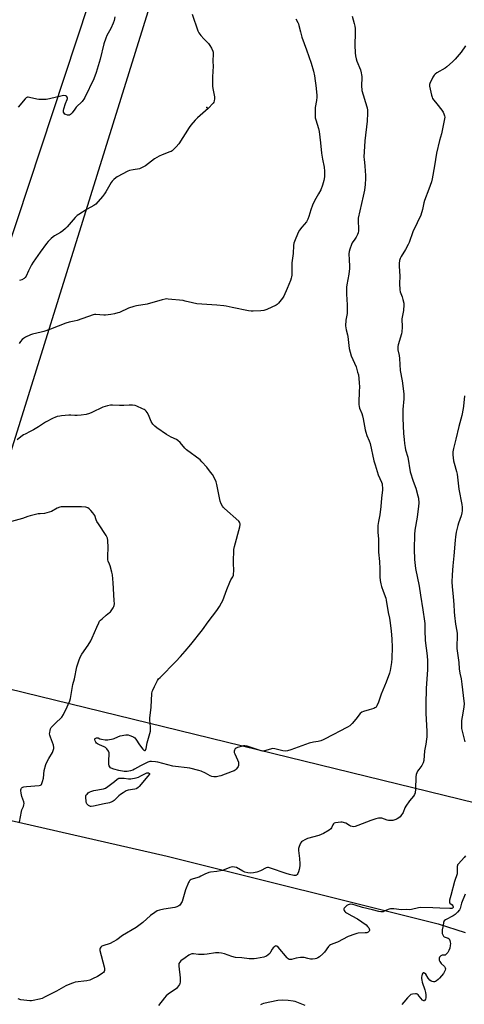
# Model space of a CAD drawing. Units: inches. Extents: x 1177770 to 1183770, y 541458 to 545458.
# Drawn here: x 1181543 to 1181841, y 543258 to 543917 of the extents above; entities that cross this region are included whole.
import ezdxf

# ---------------------------------------------------------------- set-up
doc = ezdxf.new("R2010")
doc.units = ezdxf.units.IN
doc.header["$MEASUREMENT"] = 0
for name, color, linetype in [('CNTRL-Analytical Point', 7, 'Continuous'), ('NTRL-Farm Land', 3, 'Continuous'), ('NTRL-Pasture Land', 2, 'Continuous'), ('Undefined', 1, 'Continuous')]:
    doc.layers.add(name, color=color, linetype=linetype)

msp = doc.modelspace()

# ---------------------------------------------------------------- linework, layer by layer
at = {"layer": 'CNTRL-Analytical Point'}
msp.add_point((1181668.27, 543858.29, 350), dxfattribs=at)
at = {"layer": 'NTRL-Farm Land'}
msp.add_lwpolyline([(1181621.13, 544025.12), (1181508.67, 543685.08), (1181450.28, 543521.44), (1181433.38, 543495.43), (1181413.24, 543478.99), (1181367.14, 543468.08), (1181334.48, 543467.55), (1181301.09, 543470.92), (1181271.93, 543479.28), (1181238.78, 543502.17), (1181226.99, 543516.66), (1181211.19, 543548.88), (1181191.68, 543609.49), (1181157.36, 543781.5), (1181143.13, 543851.36), (1181133.06, 543874.74), (1181073.48, 543927.31)], dxfattribs=at)
at = {"layer": 'NTRL-Pasture Land'}
msp.add_lwpolyline([(1182026.26, 543921.81), (1181963.36, 543724.38), (1181908.57, 543557.58), (1181856.66, 543400.35), (1181852.85, 543393.15), (1181848.14, 543392.83), (1181514.18, 543474.41), (1181502.04, 543478.61), (1181498.05, 543488.74), (1181497.32, 543500.87), (1181631.3, 543929.62)], dxfattribs=at)
msp.add_polyline3d([(1181318.26, 543219.29, 0), (1181308.74, 543273.85, 0), (1181302.3, 543327.07, 0), (1181302.11, 543362.58, 0), (1181311.62, 543371.16, 0), (1181330.73, 543371.61, 0), (1181359.74, 543373.14, 0), (1181366.86, 543383.08, 0), (1181363.73, 543393.3, 0), (1181349.27, 543416.09, 0), (1181303.43, 543432.91, 0), (1181257.34, 543445.03, 0), (1181291.2, 543437.28, 0), (1181641.8, 543357.31, 0), (1181823.11, 543312.05, 0), (1181841.09, 543306.16, 0)], dxfattribs=at)
at = {"layer": 'Undefined'}
for points, elevation in [([(1181765.58, 543919.51), (1181766.92, 543914.48), (1181767.3, 543912.79), (1181767.44, 543911.06), (1181767.54, 543908.16), (1181767.37, 543900.11), (1181767.59, 543894.86), (1181767.83, 543892.81), (1181768.25, 543890.76), (1181768.64, 543889.33), (1181771.05, 543883.39), (1181771.59, 543881.51), (1181771.85, 543880.15), (1181771.95, 543879.02), (1181771.87, 543872.04), (1181771.91, 543870.61), (1181772.02, 543869.75), (1181772.8, 543866.87), (1181773.89, 543863.83), (1181774.32, 543862.4), (1181775.48, 543858.08), (1181775.74, 543856.42), (1181775.78, 543854.42), (1181775.52, 543849.19), (1181774.11, 543835.97), (1181773.4, 543825.12), (1181773.47, 543823.65), (1181774.11, 543818.98), (1181774.53, 543812.82), (1181774.52, 543810.8), (1181774.22, 543806.83), (1181773.68, 543802.95), (1181772.95, 543798.97), (1181769.56, 543784.22), (1181769.46, 543782.28), (1181769.86, 543777.27), (1181769.72, 543775.82), (1181769.45, 543774.39), (1181769.08, 543773.3), (1181768.15, 543771.5), (1181767.41, 543770.25), (1181765.63, 543767.61), (1181765.07, 543766.6), (1181763.9, 543763.53), (1181763.47, 543761.81), (1181763.4, 543760.39), (1181763.43, 543756.37), (1181763.67, 543752.01), (1181763.67, 543750.57), (1181763.29, 543746.64), (1181762.06, 543739.7), (1181761.82, 543737.97), (1181761.73, 543733.28), (1181762.14, 543726.27), (1181762.23, 543722.01), (1181762.08, 543720.39), (1181761.34, 543715.98), (1181761.09, 543712.28), (1181761.22, 543710.88), (1181761.45, 543709.48), (1181762.43, 543706.18), (1181762.7, 543705.01), (1181763.57, 543697.07), (1181764.13, 543694.5), (1181764.89, 543692), (1181767.09, 543687.29), (1181768.2, 543684.63), (1181769.2, 543681.26), (1181769.67, 543679.27), (1181770.21, 543674.36), (1181770.37, 543671.12), (1181770.32, 543668.51), (1181769.89, 543660.59), (1181769.92, 543659.46), (1181770.12, 543658.14), (1181770.44, 543657.06), (1181771.99, 543653.54), (1181772.53, 543651.97), (1181772.96, 543649.95), (1181774.22, 543642.67), (1181774.61, 543640.95), (1181775.26, 543638.71), (1181776.95, 543635.18), (1181777.58, 543633.48), (1181780.13, 543621.91), (1181780.86, 543619.14), (1181783.03, 543612.42), (1181785.14, 543607.47), (1181785.51, 543606.35), (1181785.67, 543605.5), (1181785.75, 543603.76), (1181785.72, 543602.31), (1181785.1, 543596.87), (1181784.65, 543591.3), (1181783.94, 543585.68), (1181783.08, 543581.3), (1181782.75, 543578.66), (1181782.8, 543574.02), (1181783.08, 543569.41), (1181783.23, 543560.64), (1181783.78, 543554.54), (1181784.03, 543549.48), (1181784.08, 543544.21), (1181784.35, 543541.69), (1181784.78, 543539.46), (1181785.21, 543537.82), (1181786.28, 543534.56), (1181787.98, 543529.9), (1181788.39, 543528.51), (1181789.54, 543520.28), (1181790.54, 543516.49), (1181790.83, 543515.08), (1181791.72, 543508.04), (1181792.07, 543502.57), (1181792.28, 543497.16), (1181792.07, 543489.49), (1181791.81, 543486.84), (1181790.88, 543481.55), (1181790.49, 543479.82), (1181788.35, 543473.66), (1181784.93, 543465.57), (1181783.23, 543460.29), (1181782.14, 543457.85), (1181781.49, 543456.94), (1181780.79, 543456.5), (1181779.98, 543456.18), (1181776.87, 543455.19), (1181773.22, 543454.17), (1181771.93, 543453.62), (1181770.92, 543452.65), (1181768.05, 543449.04), (1181765.54, 543446.14), (1181764.54, 543445.07), (1181763.87, 543444.51), (1181762.36, 543443.6), (1181756.88, 543440.65), (1181753.37, 543438.96), (1181746.05, 543435.13), (1181744.46, 543434.43), (1181742.85, 543433.96), (1181739.55, 543433.45), (1181736.76, 543432.83), (1181729.28, 543430.2), (1181724.53, 543428.4), (1181722.31, 543427.82), (1181720.64, 543427.55), (1181719.22, 543427.68), (1181713.74, 543429.04), (1181712.29, 543429.23), (1181710.91, 543428.97), (1181706.83, 543427.71), (1181706.09, 543427.59), (1181705.58, 543427.61), (1181704.54, 543427.85), (1181695.22, 543430.77), (1181693.65, 543431.04), (1181692.88, 543431.04), (1181692.03, 543430.9), (1181688.69, 543429.96), (1181687.92, 543429.64), (1181687.29, 543429.15), (1181686.76, 543428.18), (1181686.6, 543427.64), (1181686.55, 543427.1), (1181686.63, 543426.56), (1181686.93, 543425.76), (1181688.86, 543421.77), (1181689.42, 543420.21), (1181689.55, 543419.1), (1181689.49, 543418.01), (1181689.22, 543417.26), (1181688.77, 543416.55), (1181687.87, 543415.45), (1181687.25, 543414.87), (1181686.57, 543414.43), (1181685.32, 543413.83), (1181677.64, 543411.1), (1181676.52, 543410.78), (1181674.81, 543410.45), (1181673, 543410.31), (1181671.58, 543410.56), (1181670.56, 543411.01), (1181667.35, 543412.79), (1181664.5, 543414.09), (1181662.84, 543414.6), (1181656.9, 543416.1), (1181655.17, 543416.43), (1181647.21, 543417.25), (1181645.45, 543417.49), (1181635.52, 543420.2), (1181633.81, 543420.46), (1181631.22, 543420.69), (1181630.1, 543420.65), (1181628.82, 543420.24), (1181623.82, 543417.66), (1181619.92, 543415.47), (1181618.64, 543414.85), (1181617.24, 543414.46), (1181614.95, 543413.99), (1181613.8, 543413.83), (1181612.95, 543413.85), (1181609.31, 543414.53), (1181605.95, 543415.54), (1181604.33, 543416.17), (1181603.88, 543416.46), (1181603.34, 543416.99), (1181602.94, 543417.61), (1181602.76, 543418.4), (1181602.72, 543421.28), (1181602.88, 543425.61), (1181602.78, 543426.44), (1181602.35, 543427.49), (1181601.28, 543429.2), (1181600.48, 543429.99), (1181599.46, 543430.52), (1181596.45, 543431.79), (1181595.17, 543432.48), (1181594.47, 543432.98), (1181593.93, 543433.58), (1181593.44, 543434.51), (1181593.29, 543435.23), (1181593.38, 543435.69), (1181593.61, 543436.08), (1181593.98, 543436.34), (1181594.43, 543436.48), (1181594.91, 543436.5), (1181595.44, 543436.36), (1181596.6, 543435.84), (1181597.71, 543435.54), (1181600.28, 543435.19), (1181601.14, 543435.14), (1181601.95, 543435.2), (1181605.46, 543435.75), (1181606.27, 543436.05), (1181608.63, 543437.18), (1181610.33, 543437.69), (1181614.1, 543438.45), (1181614.96, 543438.48), (1181615.51, 543438.38), (1181616.62, 543438.02), (1181618.53, 543437.24), (1181619.32, 543436.87), (1181620.03, 543436.4), (1181620.73, 543435.59), (1181623.2, 543431.8), (1181625.46, 543428.79), (1181626.03, 543428.23), (1181626.61, 543427.91), (1181627.04, 543427.98), (1181627.3, 543428.26), (1181627.73, 543429.41), (1181628.38, 543433.08), (1181630.09, 543439.27), (1181630.45, 543440.96), (1181630.54, 543443.8), (1181630.07, 543448.17), (1181630.01, 543449.63), (1181630.97, 543457.05), (1181631.49, 543466.22), (1181631.7, 543467.36), (1181632.09, 543468.42), (1181633.15, 543470.75), (1181634.31, 543473.03), (1181635.24, 543474.73), (1181635.98, 543475.87), (1181636.94, 543476.92), (1181647.52, 543487.51), (1181650.68, 543490.94), (1181653.69, 543494.44), (1181657.44, 543499), (1181665.27, 543508.76), (1181669.23, 543514.19), (1181674.93, 543521.65), (1181676.67, 543524.35), (1181678.18, 543526.85), (1181678.89, 543528.47), (1181681.58, 543535.71), (1181683.58, 543540.61), (1181684.32, 543542.2), (1181685.62, 543544.23), (1181686, 543545.24), (1181686.18, 543546.38), (1181686.28, 543547.83), (1181686, 543554.02), (1181686.41, 543562.56), (1181686.84, 543564.53), (1181690.42, 543577.68), (1181690.66, 543579.12), (1181690.6, 543579.67), (1181690.42, 543580.19), (1181690.14, 543580.69), (1181689.57, 543581.35), (1181679.99, 543589.93), (1181679.15, 543590.76), (1181678.63, 543591.45), (1181677.91, 543592.99), (1181677.27, 543594.88), (1181675, 543605.88), (1181674.45, 543607.84), (1181673.33, 543610.18), (1181671.97, 543612.71), (1181670.81, 543614.35), (1181668.36, 543617.53), (1181664.99, 543621.22), (1181663.73, 543622.45), (1181654.57, 543629.28), (1181653.57, 543630.31), (1181650.31, 543634.02), (1181648.81, 543635.38), (1181647.85, 543636.02), (1181644.45, 543637.69), (1181641.37, 543639.38), (1181634.84, 543643.85), (1181633.46, 543644.92), (1181632.16, 543646.46), (1181631.02, 543648.13), (1181630.53, 543649.16), (1181629.14, 543652.59), (1181628.28, 543654.09), (1181627.58, 543655.01), (1181626.98, 543655.63), (1181626.29, 543656.11), (1181625.28, 543656.66), (1181621.38, 543658.52), (1181620.27, 543658.8), (1181618.53, 543659.04), (1181616.22, 543659.19), (1181612.69, 543658.92), (1181609.7, 543658.8), (1181605.01, 543659.09), (1181603.85, 543659.08), (1181601.84, 543658.68), (1181598.74, 543657.78), (1181591.32, 543654.14), (1181589.72, 543653.56), (1181587.56, 543652.94), (1181584.04, 543652.39), (1181581.42, 543652.08), (1181579.83, 543652.07), (1181577.19, 543652.33), (1181575.92, 543652.37), (1181570.95, 543652.01), (1181569.81, 543651.83), (1181568.18, 543651.41), (1181566.57, 543650.9), (1181565.5, 543650.44), (1181560.25, 543647.68), (1181555.5, 543644.48), (1181552.26, 543642.6), (1181550, 543641.35), (1181546.59, 543639.71), (1181545.59, 543639.14), (1181543.74, 543637.8), (1181541.27, 543635.85)], 346), ([(1181841.4, 543899.45), (1181838.47, 543895.32), (1181834.57, 543890.58), (1181832.67, 543888.75), (1181828.94, 543885.45), (1181827.69, 543884.63), (1181822.3, 543881.39), (1181821.09, 543880.56), (1181820.43, 543880.01), (1181819.9, 543879.35), (1181819.47, 543878.6), (1181817.47, 543874.41), (1181817.26, 543873.6), (1181817.31, 543872.48), (1181818.58, 543866.48), (1181818.97, 543865.09), (1181819.35, 543864.34), (1181820.18, 543863.16), (1181822.13, 543860.67), (1181825.58, 543856.47), (1181826.43, 543855.27), (1181826.99, 543853.98), (1181827.39, 543852.64), (1181827.47, 543851.81), (1181827.33, 543850.67), (1181825.27, 543840.63), (1181823.99, 543836.17), (1181821.89, 543827.67), (1181820.72, 543819.3), (1181819.06, 543810.62), (1181818.57, 543808.61), (1181816.82, 543803.55), (1181813.88, 543795.99), (1181813.5, 543794.56), (1181812.5, 543789.96), (1181811.43, 543786.16), (1181809.04, 543781.2), (1181806.22, 543775), (1181803.66, 543768.04), (1181803.09, 543766.67), (1181801.28, 543763.31), (1181798.31, 543758.54), (1181797.61, 543757.25), (1181797.22, 543755.87), (1181796.96, 543753.85), (1181796.96, 543752.09), (1181797.47, 543745.35), (1181797.18, 543740.54), (1181797.44, 543736.37), (1181797.73, 543734.94), (1181798.9, 543731.69), (1181799.47, 543729.72), (1181800.02, 543727.42), (1181800.11, 543726.26), (1181799.8, 543722.39), (1181798.87, 543716.84), (1181798.94, 543711.28), (1181798.82, 543708.16), (1181798.52, 543706.77), (1181796.3, 543699.36), (1181796.11, 543698.26), (1181796.07, 543697.2), (1181796.18, 543696.1), (1181796.93, 543692.37), (1181797.21, 543690.4), (1181797.75, 543682.21), (1181798.98, 543675.36), (1181800.14, 543666.67), (1181800.16, 543663.29), (1181799.53, 543656.24), (1181799.47, 543650.35), (1181799.97, 543640.19), (1181800.25, 543636.02), (1181800.48, 543633.35), (1181800.91, 543630.72), (1181801.28, 543629.08), (1181802.72, 543624.24), (1181804.42, 543614.5), (1181806.38, 543608.33), (1181808.09, 543603.61), (1181809.55, 543598.49), (1181809.88, 543596.77), (1181810.04, 543593.6), (1181809.94, 543591.57), (1181808.98, 543584.05), (1181807.47, 543575.43), (1181807.2, 543572.55), (1181807.06, 543562.81), (1181807.2, 543555.74), (1181807.97, 543549.67), (1181810.27, 543537.99), (1181811.32, 543531.82), (1181812.76, 543522.16), (1181814.01, 543514.59), (1181814.14, 543512.97), (1181814.21, 543508.5), (1181814.46, 543501.51), (1181815.63, 543491.27), (1181815.9, 543488.07), (1181815.92, 543482.23), (1181815.13, 543469.36), (1181814.84, 543459.04), (1181814.9, 543452.85), (1181815.44, 543440.61), (1181815.45, 543437.18), (1181815.36, 543435.46), (1181814.92, 543432.25), (1181813.99, 543427.74), (1181813.41, 543421.27), (1181813.14, 543419.83), (1181812.69, 543418.74), (1181812.25, 543417.99), (1181810.05, 543415.25), (1181809.24, 543414.05), (1181808.72, 543413.03), (1181808.4, 543411.98), (1181808.19, 543410.29), (1181807.91, 543402.03), (1181807.64, 543399.71), (1181807.28, 543398.5), (1181806.54, 543397.4), (1181804, 543394.29), (1181801.51, 543390.81), (1181800.83, 543389.54), (1181799.62, 543386.5), (1181798.21, 543384.25), (1181797.63, 543383.61), (1181796.73, 543382.89), (1181795.75, 543382.25), (1181794.76, 543381.75), (1181792.78, 543381.11), (1181791.9, 543381.02), (1181790.71, 543381.07), (1181789.82, 543381.18), (1181788.96, 543381.39), (1181785.29, 543382.65), (1181784.18, 543382.79), (1181783.06, 543382.75), (1181781.37, 543382.31), (1181778.05, 543381.15), (1181769.21, 543377.76), (1181767.58, 543377.22), (1181766.5, 543376.98), (1181765.46, 543377.07), (1181764.46, 543377.41), (1181763.72, 543377.8), (1181761.31, 543379.33), (1181760.5, 543379.65), (1181759.65, 543379.86), (1181758.78, 543379.99), (1181757.9, 543380), (1181754.34, 543379.54), (1181753.56, 543379.28), (1181753, 543378.79), (1181752.62, 543378.13), (1181751.78, 543376.12), (1181751.25, 543375.49), (1181750.06, 543374.65), (1181746.44, 543372.5), (1181744.87, 543371.72), (1181743.25, 543371.09), (1181735.54, 543368.99), (1181733.75, 543368.16), (1181732.29, 543367.35), (1181731.66, 543366.84), (1181731.04, 543365.92), (1181730.07, 543363.82), (1181729.6, 543362.48), (1181729.53, 543361.92), (1181729.56, 543361.07), (1181730.33, 543355.6), (1181730.54, 543352.19), (1181730.52, 543350.76), (1181730.13, 543348.43), (1181729.57, 543346.76), (1181729.08, 543345.71), (1181728.63, 543345.01), (1181728.24, 543344.64), (1181727.77, 543344.37), (1181727.26, 543344.23), (1181726.44, 543344.27), (1181723.62, 543345), (1181721.44, 543345.69), (1181710.97, 543349.34), (1181709.59, 543349.67), (1181708.77, 543349.67), (1181707.99, 543349.45), (1181704.17, 543347.55), (1181701.64, 543346.61), (1181699.43, 543346.06), (1181697.54, 543345.84), (1181695.61, 543346.08), (1181693.72, 543346.57), (1181692.41, 543347.19), (1181688.07, 543349.59), (1181686.79, 543350), (1181685.7, 543350.1), (1181684.57, 543349.98), (1181683.73, 543349.75), (1181678.77, 543347.78), (1181677.38, 543347.35), (1181674.91, 543346.99), (1181670.69, 543346.64), (1181669.59, 543346.42), (1181666.89, 543345.29), (1181664.21, 543343.78), (1181663.18, 543343.29), (1181659.03, 543342.05), (1181657.74, 543341.54), (1181657.08, 543341.13), (1181656.7, 543340.8), (1181656.37, 543340.36), (1181655.97, 543339.61), (1181653.99, 543334.77), (1181651.67, 543326.93), (1181651.3, 543326.17), (1181650.69, 543325.23), (1181650.17, 543324.58), (1181649.55, 543324.02), (1181648.28, 543323.35), (1181646.9, 543322.88), (1181639.41, 543321.88), (1181636.65, 543321.21), (1181635.07, 543320.63), (1181633.36, 543319.55), (1181630.52, 543317.54), (1181625.44, 543312.92), (1181620.93, 543309.51), (1181611.74, 543304.2), (1181607.95, 543301.32), (1181605.5, 543299.87), (1181603.45, 543298.86), (1181598.66, 543297.36), (1181597.93, 543296.95), (1181597.35, 543296.41), (1181596.87, 543295.79), (1181596.64, 543295.35), (1181596.53, 543294.86), (1181596.6, 543294.04), (1181599.48, 543283.29), (1181599.75, 543282.17), (1181599.85, 543281.34), (1181599.8, 543280.81), (1181599.54, 543280.09), (1181599.05, 543279.47), (1181598.42, 543278.94), (1181596.8, 543277.83), (1181595.07, 543276.84), (1181591.83, 543275.13), (1181589.84, 543274.32), (1181587.95, 543273.89), (1181580.03, 543272.88), (1181578.93, 543272.59), (1181577.58, 543272.06), (1181573.84, 543270.43), (1181567.61, 543266.91), (1181559.62, 543262.84), (1181558, 543262.1), (1181556.31, 543261.61), (1181552.02, 543260.6), (1181550.87, 543260.47), (1181549.69, 543260.52), (1181543.77, 543261.16), (1181542.08, 543261.68)], 344), ([(1181840.74, 543665.34), (1181840.12, 543658.39), (1181839.91, 543656.96), (1181838.83, 543652.11), (1181836.83, 543644.79), (1181834.93, 543636.34), (1181833.3, 543630.16), (1181832.91, 543627.86), (1181832.85, 543626.98), (1181832.91, 543625.85), (1181833.39, 543621.9), (1181833.76, 543620.27), (1181835.34, 543614.64), (1181835.75, 543612.92), (1181836.05, 543610.92), (1181836.96, 543602.91), (1181838.97, 543592.68), (1181839.19, 543590.71), (1181839.18, 543588.42), (1181838.98, 543586.99), (1181838.4, 543585), (1181836.72, 543580.11), (1181836.22, 543578.44), (1181835.17, 543574.14), (1181834.64, 543570.98), (1181834.37, 543568.67), (1181833.57, 543558.22), (1181832.85, 543551.56), (1181832.46, 543545.43), (1181832.33, 543540.68), (1181832.45, 543537.81), (1181833.23, 543530.76), (1181833.56, 543525.68), (1181833.72, 543520.86), (1181833.93, 543518.34), (1181834.65, 543512.47), (1181835.6, 543507.91), (1181835.82, 543506.2), (1181835.87, 543504.18), (1181835.61, 543497.99), (1181835.69, 543496.22), (1181836.96, 543486.77), (1181837.25, 543482.69), (1181837.57, 543479.62), (1181838.41, 543475.93), (1181839.01, 543472.46), (1181840.38, 543461.1), (1181840.39, 543459.34), (1181840.23, 543456.99), (1181839.08, 543450.61), (1181838.71, 543448.07), (1181838.69, 543446.31), (1181838.8, 543442.78), (1181839.14, 543440.81), (1181840.99, 543433.88)], 342), ([(1181542.76, 543379.95), (1181544.12, 543387.1), (1181544.47, 543388.2), (1181545.45, 543390.45), (1181545.76, 543391.58), (1181545.89, 543392.44), (1181545.75, 543393.56), (1181544.53, 543397.19), (1181544.01, 543399.48), (1181543.8, 543401.2), (1181543.86, 543401.74), (1181544.01, 543402.25), (1181544.25, 543402.72), (1181544.57, 543403.11), (1181545.01, 543403.38), (1181545.79, 543403.64), (1181547.48, 543403.89), (1181556.05, 543404.54), (1181556.84, 543404.75), (1181557.27, 543404.99), (1181557.62, 543405.33), (1181557.89, 543405.8), (1181558.33, 543407.18), (1181558.85, 543409.51), (1181559.43, 543414.69), (1181560.44, 543418.61), (1181561.11, 543420.18), (1181562.41, 543422.7), (1181564.95, 543426.53), (1181565.49, 543427.87), (1181565.85, 543429.25), (1181565.88, 543430.09), (1181565.56, 543431.5), (1181563.53, 543436.93), (1181563.12, 543438.29), (1181563.06, 543439.14), (1181563.14, 543440.02), (1181563.38, 543441.47), (1181563.68, 543442.58), (1181564.11, 543443.31), (1181564.88, 543444.18), (1181567.84, 543447.07), (1181570.17, 543449.07), (1181571.23, 543450.29), (1181572.25, 543452.08), (1181574.79, 543457.19), (1181575.52, 543458.81), (1181576.49, 543461.29), (1181576.93, 543462.69), (1181578.58, 543472.2), (1181579.6, 543476.01), (1181581.26, 543484.02), (1181582.8, 543488.7), (1181583.64, 543490.85), (1181584.58, 543492.36), (1181588.85, 543498.52), (1181590.53, 543501.31), (1181591.52, 543503.4), (1181594.56, 543510.46), (1181595.94, 543513.46), (1181596.51, 543514.5), (1181597.05, 543515.18), (1181598.1, 543516.19), (1181600.77, 543518.52), (1181603.05, 543520.29), (1181603.67, 543520.88), (1181604.57, 543522.04), (1181605.56, 543523.5), (1181605.98, 543524.26), (1181606.25, 543525.08), (1181606.37, 543526.21), (1181606.29, 543528.45), (1181605.57, 543540.16), (1181605.11, 543545.64), (1181604.75, 543547.35), (1181603.61, 543551.55), (1181603.2, 543552.63), (1181602.15, 543554.61), (1181601.92, 543555.67), (1181601.89, 543557.97), (1181602.29, 543563.83), (1181601.93, 543568.43), (1181601.67, 543570.12), (1181601.37, 543570.9), (1181600.8, 543571.89), (1181595.65, 543579.69), (1181594.73, 543581.19), (1181594.26, 543582.24), (1181593.22, 543585.22), (1181592.73, 543586.24), (1181592.03, 543587.13), (1181590.63, 543588.58), (1181589.39, 543589.79), (1181588.51, 543590.48), (1181588.02, 543590.7), (1181587.22, 543590.88), (1181584.38, 543591.09), (1181578.4, 543590.94), (1181571.55, 543591.08), (1181570.66, 543591.04), (1181569.86, 543590.9), (1181568.1, 543590.24), (1181564.22, 543588), (1181562.63, 543587.37), (1181559.65, 543586.63), (1181556.63, 543586.43), (1181555.47, 543586.26), (1181549.92, 543585.03), (1181548.53, 543584.6), (1181544.88, 543583.18), (1181537.56, 543581.12)], 344), ([(1181841.43, 543357.52), (1181840.55, 543356.39), (1181836.61, 543352.19), (1181836.14, 543351.5), (1181835.95, 543351.07), (1181835.78, 543350.37), (1181835.74, 543349.8), (1181835.89, 543346.59), (1181835.79, 543345.45), (1181834.04, 543340.26), (1181831.64, 543330.9), (1181830.71, 543327.75), (1181830.57, 543326.93), (1181830.61, 543326.41), (1181830.93, 543325.84), (1181832.35, 543324.6), (1181832.87, 543324.03), (1181833.12, 543323.36), (1181833.06, 543322.91), (1181832.66, 543322.47), (1181832.24, 543322.28), (1181830.88, 543322.15), (1181824.14, 543322.39), (1181819.57, 543322.73), (1181811.41, 543322.92), (1181810.02, 543322.74), (1181805.24, 543321.56), (1181804.15, 543321.41), (1181801.6, 543321.54), (1181798.48, 543321.39), (1181793.35, 543322.05), (1181791.94, 543322.08), (1181791.12, 543321.98), (1181790.31, 543321.78), (1181787.47, 543320.57), (1181786.21, 543320.12), (1181785.44, 543319.95), (1181784.66, 543319.92), (1181783.31, 543320.14), (1181779.15, 543321.32), (1181772.46, 543322.86), (1181767.53, 543324.55), (1181765.92, 543325.02), (1181764.57, 543325.2), (1181763.52, 543324.98), (1181762.78, 543324.66), (1181762.07, 543324.19), (1181760.98, 543323.27), (1181760.26, 543322.48), (1181760.06, 543322.05), (1181760.04, 543321.58), (1181760.23, 543320.86), (1181760.6, 543320.17), (1181760.97, 543319.78), (1181761.67, 543319.3), (1181765.35, 543317.41), (1181768.99, 543315.34), (1181774.8, 543311.22), (1181775.9, 543310.26), (1181776.59, 543309.34), (1181776.93, 543308.56), (1181777.06, 543308.04), (1181777.06, 543307.54), (1181776.89, 543307.13), (1181776.24, 543306.45), (1181775.82, 543306.2), (1181775.33, 543306.05), (1181774.26, 543305.93), (1181769.55, 543305.77), (1181768.68, 543305.62), (1181767.27, 543305.17), (1181762.8, 543303.45), (1181755.76, 543299.74), (1181752.52, 543298.52), (1181750.97, 543297.82), (1181750.27, 543297.38), (1181749.69, 543296.78), (1181747.01, 543293.08), (1181745.85, 543291.82), (1181743.64, 543289.98), (1181742.5, 543289.13), (1181741.76, 543288.77), (1181740.69, 543288.51), (1181739.02, 543288.32), (1181737.6, 543288.4), (1181735.91, 543288.69), (1181733.39, 543289.4), (1181732.34, 543289.53), (1181730.92, 543289.41), (1181728.07, 543288.93), (1181724.83, 543288.04), (1181724.11, 543288), (1181723.45, 543288.14), (1181722.71, 543288.59), (1181722.01, 543289.29), (1181715.96, 543296.36), (1181715.1, 543297.06), (1181714.5, 543297.21), (1181714.08, 543297.13), (1181713.66, 543296.89), (1181712.66, 543295.96), (1181711.97, 543295.06), (1181710.84, 543292.96), (1181710.36, 543292.22), (1181709.35, 543291.22), (1181708.2, 543290.4), (1181707.43, 543290.06), (1181706.33, 543289.77), (1181701.52, 543288.78), (1181699.92, 543288.55), (1181698.3, 543288.49), (1181696.66, 543288.54), (1181691.74, 543289.14), (1181687.42, 543289.5), (1181685.08, 543290.13), (1181680.01, 543291.97), (1181678.02, 543292.4), (1181676.29, 543292.65), (1181675.17, 543292.68), (1181674.05, 543292.59), (1181668.41, 543291.6), (1181666.39, 543291.36), (1181662.68, 543291.54), (1181659.41, 543291.93), (1181658.26, 543291.85), (1181657.19, 543291.48), (1181656.21, 543290.91), (1181653.8, 543289.3), (1181650.95, 543287.14), (1181650.12, 543286.33), (1181649.6, 543285.38), (1181649.47, 543284.58), (1181649.47, 543283.74), (1181650.32, 543275.82), (1181650.41, 543274.08), (1181650.34, 543272.95), (1181650.18, 543272.14), (1181649.88, 543271.38), (1181649.34, 543270.42), (1181648.71, 543269.52), (1181647.9, 543268.75), (1181642.34, 543264.82), (1181641.04, 543263.78), (1181639.89, 543262.44), (1181635.92, 543257.29)], 342), ([(1181841.16, 543331.82), (1181838.69, 543325.82), (1181837.72, 543322.34), (1181837.27, 543321.33), (1181835.98, 543319.75), (1181834.5, 543318.32), (1181833.06, 543317.35), (1181827.96, 543314.63), (1181827.17, 543313.91), (1181826.66, 543312.92), (1181826.35, 543310.87), (1181825.73, 543307.89), (1181825.66, 543306.55), (1181825.85, 543305.47), (1181826.44, 543304.18), (1181826.75, 543303.73), (1181827.12, 543303.35), (1181827.83, 543303.01), (1181829.8, 543302.41), (1181830.36, 543301.99), (1181830.62, 543301.55), (1181830.92, 543300.77), (1181831.22, 543299.67), (1181831.34, 543298.82), (1181831.23, 543297.39), (1181830.87, 543295.7), (1181830.25, 543294.1), (1181829.46, 543292.87), (1181828.53, 543291.76), (1181828.12, 543291.39), (1181827.67, 543291.12), (1181827.2, 543291.01), (1181825.67, 543290.9), (1181824.98, 543290.67), (1181824.25, 543290), (1181823.98, 543289.58), (1181823.8, 543289.09), (1181823.72, 543288.56), (1181823.75, 543287.73), (1181823.88, 543287.19), (1181824.11, 543286.72), (1181825.13, 543285.41), (1181827.22, 543283.44), (1181827.82, 543282.62), (1181827.93, 543281.97), (1181827.68, 543280.95), (1181827.1, 543279.68), (1181826.58, 543278.83), (1181823.94, 543275.62), (1181823.11, 543274.76), (1181822.04, 543273.87), (1181821.35, 543273.43), (1181820.62, 543273.19), (1181819.86, 543273.19), (1181819.11, 543273.36), (1181818.4, 543273.7), (1181817.53, 543274.36), (1181816.42, 543275.54), (1181814.76, 543278.37), (1181814.04, 543279.05), (1181813.45, 543279.29), (1181813.12, 543279.24), (1181812.73, 543278.91), (1181812.4, 543278.23), (1181812.12, 543277.15), (1181812, 543276.3), (1181811.99, 543275.44), (1181812.12, 543274.3), (1181812.49, 543272.88), (1181814.24, 543267.77), (1181814.6, 543266.04), (1181814.81, 543264.57), (1181814.84, 543263.46), (1181814.76, 543262.44), (1181814.53, 543261.48), (1181814.21, 543260.84), (1181813.92, 543260.56), (1181813.53, 543260.48), (1181813.1, 543260.58), (1181812.7, 543260.82), (1181810.41, 543263.61), (1181809.61, 543264.43), (1181808.96, 543264.91), (1181808.48, 543265.1), (1181807.94, 543265.16), (1181805.97, 543264.98), (1181804.9, 543264.67), (1181803.81, 543263.85), (1181802.47, 543262.41), (1181800.22, 543259.48), (1181798.73, 543258.06)], 340), ([(1181734.14, 543257.28), (1181727.46, 543259.92), (1181726.05, 543260.28), (1181722.64, 543260.75), (1181719.12, 543260.89), (1181715.85, 543260.57), (1181706.19, 543258.6), (1181705.05, 543258.27), (1181704.11, 543257.82)], 340)]:
    msp.add_lwpolyline(points, dxfattribs=dict(at, elevation=elevation))
at = {"layer": 'Undefined', "elevation": 346}
msp.add_lwpolyline([(1181590.9, 543390.52), (1181590.36, 543390.56), (1181589.86, 543390.74), (1181589.15, 543391.18), (1181588.29, 543391.91), (1181587.93, 543392.33), (1181587.67, 543392.82), (1181587.41, 543393.95), (1181587.18, 543396.64), (1181587.32, 543397.75), (1181587.56, 543398.2), (1181588.07, 543398.83), (1181588.88, 543399.58), (1181589.55, 543400.07), (1181590.6, 543400.54), (1181592.55, 543401.15), (1181599.02, 543402.4), (1181600.41, 543402.87), (1181601.9, 543403.82), (1181605.51, 543406.46), (1181606.44, 543407.2), (1181608.2, 543408.81), (1181609.32, 543409.38), (1181610.41, 543409.53), (1181611.83, 543409.51), (1181612.96, 543409.4), (1181615.72, 543408.94), (1181616.58, 543408.96), (1181617.46, 543409.08), (1181620.99, 543409.75), (1181622.42, 543410.16), (1181624.03, 543410.93), (1181628, 543413.02), (1181629.23, 543412.92), (1181629.49, 543412.84), (1181629.8, 543412.6), (1181629.87, 543412.31), (1181629.81, 543412.1), (1181628.84, 543410.76), (1181623.06, 543403.98), (1181622.25, 543403.13), (1181621.42, 543402.53), (1181620.94, 543402.32), (1181620.12, 543402.12), (1181615.57, 543401.45), (1181614.22, 543400.93), (1181612.16, 543399.72), (1181610.41, 543398.58), (1181609.32, 543397.61), (1181606.26, 543394.48), (1181605.58, 543393.99), (1181604.59, 543393.53), (1181603.01, 543393.05), (1181599.43, 543392.38), (1181592.3, 543390.74)], close=True, dxfattribs=at)
at = {"layer": 'Undefined'}
for points in [[(1181606.61, 543919.01, 352), (1181606.22, 543916.43, 352), (1181605.63, 543914.77, 352), (1181604.03, 543911.26, 352), (1181601.31, 543906.48, 352), (1181600.57, 543904.65, 352), (1181599.39, 543900.79, 352), (1181596.85, 543890.56, 352), (1181594.13, 543881.66, 352), (1181592.54, 543877.44, 352), (1181586.61, 543865, 352), (1181585.96, 543863.84, 352), (1181585.35, 543862.97, 352), (1181584.78, 543862.32, 352), (1181580.9, 543858.48, 352), (1181579.8, 543857.08, 352), (1181578.11, 543854.69, 352), (1181577.55, 543854.08, 352), (1181576.91, 543853.61, 352), (1181576.23, 543853.26, 352), (1181575.75, 543853.14, 352), (1181574.99, 543853.19, 352), (1181573.96, 543853.52, 352), (1181573.27, 543853.9, 352), (1181572.74, 543854.48, 352), (1181572.39, 543855.22, 352), (1181572.25, 543855.74, 352), (1181572.22, 543856.29, 352), (1181572.46, 543857.41, 352), (1181573.71, 543861.05, 352), (1181574.86, 543863.65, 352), (1181575.06, 543864.38, 352), (1181575.02, 543864.85, 352), (1181574.81, 543865.28, 352), (1181574.28, 543865.8, 352), (1181573.82, 543866.01, 352), (1181572.47, 543866.25, 352), (1181571.32, 543866.18, 352), (1181562.95, 543864.02, 352), (1181561.79, 543863.82, 352), (1181560.61, 543863.75, 352), (1181557.33, 543863.67, 352), (1181555.85, 543863.72, 352), (1181554.41, 543863.97, 352), (1181549.52, 543865.07, 352), (1181548.67, 543865.15, 352), (1181548.17, 543865.09, 352), (1181547.31, 543864.72, 352), (1181546.68, 543864.17, 352), (1181541.99, 543858.45, 352)], [(1181727.79, 543917.55, 348), (1181729.07, 543915.24, 348), (1181729.5, 543914.28, 348), (1181729.85, 543913.24, 348), (1181730.88, 543909.03, 348), (1181731.89, 543905.36, 348), (1181735.05, 543896.9, 348), (1181738.05, 543887.9, 348), (1181739.55, 543882.66, 348), (1181740.28, 543879.51, 348), (1181740.8, 543876.12, 348), (1181741.21, 543872.9, 348), (1181741.8, 543866.47, 348), (1181741.79, 543865.3, 348), (1181741.56, 543862.97, 348), (1181740.8, 543858.2, 348), (1181740.78, 543853.48, 348), (1181740.86, 543851.42, 348), (1181741.16, 543850, 348), (1181742.99, 543844.14, 348), (1181743.48, 543842.2, 348), (1181744.43, 543834.68, 348), (1181745.09, 543827.72, 348), (1181745.73, 543823.67, 348), (1181746.76, 543818.45, 348), (1181747.01, 543815.63, 348), (1181747.08, 543813.65, 348), (1181746.91, 543811.87, 348), (1181746.55, 543809.51, 348), (1181745.57, 543806.22, 348), (1181744.5, 543803.26, 348), (1181743.01, 543800.47, 348), (1181740.29, 543795.75, 348), (1181738.94, 543792.89, 348), (1181737.83, 543789.75, 348), (1181736.61, 543785.32, 348), (1181735.85, 543783.5, 348), (1181734.86, 543781.79, 348), (1181731.76, 543778.28, 348), (1181730.17, 543776.13, 348), (1181729.38, 543774.55, 348), (1181726.86, 543768.54, 348), (1181726.51, 543767.43, 348), (1181726.27, 543766.02, 348), (1181725.94, 543760.62, 348), (1181725.12, 543754.24, 348), (1181725.05, 543746.14, 348), (1181724.96, 543744.97, 348), (1181724.78, 543744.15, 348), (1181724.24, 543742.59, 348), (1181722.08, 543737.14, 348), (1181719.82, 543732, 348), (1181718.99, 543730.78, 348), (1181716.16, 543727.33, 348), (1181715.35, 543726.48, 348), (1181714.65, 543725.98, 348), (1181708.31, 543723.06, 348), (1181706.42, 543722.35, 348), (1181704.38, 543722.13, 348), (1181699.35, 543721.9, 348), (1181697.87, 543721.91, 348), (1181696.13, 543722.18, 348), (1181685.11, 543724.37, 348), (1181681.3, 543725.34, 348), (1181679.68, 543725.64, 348), (1181674.99, 543725.91, 348), (1181661.61, 543726.97, 348), (1181658.64, 543727.48, 348), (1181653.78, 543728.79, 348), (1181652.34, 543729.08, 348), (1181642.4, 543730.11, 348), (1181641.24, 543730.17, 348), (1181640.44, 543730.12, 348), (1181638.31, 543729.66, 348), (1181628.35, 543726.73, 348), (1181621.13, 543725.55, 348), (1181619.43, 543725.16, 348), (1181615.84, 543723.94, 348), (1181609.78, 543721.13, 348), (1181608.71, 543720.78, 348), (1181606.52, 543720.25, 348), (1181603.97, 543719.79, 348), (1181600.51, 543719.33, 348), (1181599.4, 543719.33, 348), (1181593.91, 543719.67, 348), (1181593.05, 543719.66, 348), (1181592.18, 543719.51, 348), (1181581.45, 543715.78, 348), (1181579.44, 543715.25, 348), (1181576.14, 543714.66, 348), (1181573.97, 543714.03, 348), (1181563.63, 543709.9, 348), (1181559.17, 543708.32, 348), (1181557.39, 543707.85, 348), (1181551.59, 543706.56, 348), (1181550.18, 543706.13, 348), (1181546.98, 543704.61, 348), (1181545.45, 543703.76, 348), (1181544.61, 543703.02, 348), (1181543.57, 543701.72, 348), (1181542.7, 543700.24, 348)], [(1181658.47, 543920.73, 350), (1181662.27, 543909.49, 350), (1181662.9, 543908.17, 350), (1181664.29, 543906.37, 350), (1181666.16, 543904.19, 350), (1181669.27, 543901.05, 350), (1181670.35, 543899.74, 350), (1181671.44, 543898.07, 350), (1181672.24, 543896.01, 350), (1181672.43, 543895.21, 350), (1181672.5, 543894.37, 350), (1181672.31, 543889.16, 350), (1181672.54, 543885.85, 350), (1181672.09, 543878.8, 350), (1181672, 543872.67, 350), (1181672.19, 543870.93, 350), (1181673.36, 543865.4, 350), (1181673.39, 543864, 350), (1181673.22, 543862.66, 350), (1181672.93, 543861.92, 350), (1181672.44, 543861.22, 350), (1181669.06, 543857.57, 350), (1181661.95, 543851.45, 350), (1181660.34, 543849.76, 350), (1181657.55, 543846.38, 350), (1181656.5, 543844.99, 350), (1181649.53, 543834.05, 350), (1181647.76, 543832.07, 350), (1181645.89, 543830.16, 350), (1181645.02, 543829.38, 350), (1181644.3, 543828.93, 350), (1181643.54, 543828.57, 350), (1181638.25, 543826.68, 350), (1181636.46, 543825.79, 350), (1181633.31, 543823.89, 350), (1181627.2, 543819.34, 350), (1181624.44, 543817.81, 350), (1181623.12, 543817.3, 350), (1181618.84, 543816.63, 350), (1181616.56, 543816.11, 350), (1181615.47, 543815.74, 350), (1181608.22, 543811.84, 350), (1181607.26, 543811.2, 350), (1181605.91, 543810.03, 350), (1181604.86, 543808.97, 350), (1181604.17, 543808.02, 350), (1181600.63, 543801.92, 350), (1181599.7, 543800.43, 350), (1181598.38, 543798.82, 350), (1181593.85, 543793.69, 350), (1181592.71, 543792.8, 350), (1181588.15, 543790.22, 350), (1181582.65, 543786.76, 350), (1181581.44, 543785.93, 350), (1181580.2, 543784.71, 350), (1181574.82, 543778.51, 350), (1181573.61, 543777.25, 350), (1181571.83, 543775.8, 350), (1181570.21, 543774.61, 350), (1181566.31, 543772.45, 350), (1181565.31, 543771.82, 350), (1181564.02, 543770.67, 350), (1181562, 543768.59, 350), (1181560.88, 543767.2, 350), (1181556.61, 543761.36, 350), (1181552.05, 543754.73, 350), (1181550.99, 543752.94, 350), (1181548.85, 543748.99, 350), (1181547.36, 543745.42, 350), (1181546.73, 543744.54, 350), (1181545.95, 543743.83, 350), (1181544.49, 543743.03, 350), (1181542.92, 543742.41, 350)]]:
    msp.add_polyline3d(points, dxfattribs=at)

doc.saveas('drawing.dxf')
